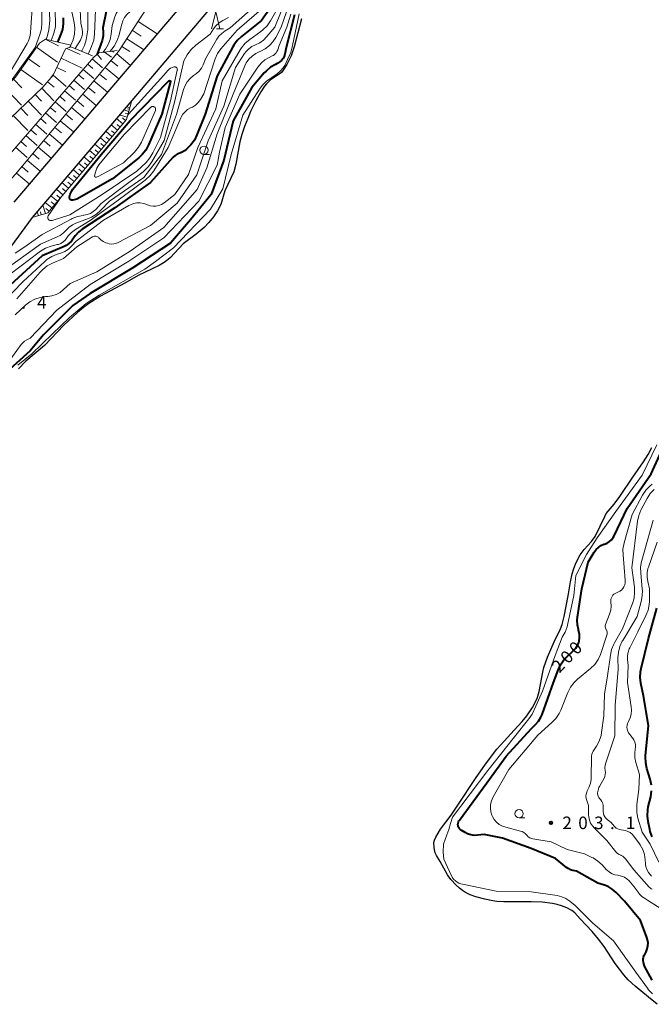
# Model space of a CAD drawing. Units: metres. Extents: x -70000 to -68000, y 22500 to 24000.
# Drawn here: x -68894 to -68705, y 22719 to 23013 of the extents above; entities that cross this region are included whole.
import ezdxf

# ---------------------------------------------------------------- set-up
doc = ezdxf.new("R2010")
doc.units = ezdxf.units.M
for name, color, linetype, lineweight in [('210100_道路縁(街区線)', 7, 'Continuous', 30), ('510100_河川', 7, 'Continuous', 30), ('610111_人工斜面(上)', 7, 'Continuous', 30), ('610199_人工斜面(ヒゲ)', 7, 'Continuous', 30), ('633100_広葉樹林', 7, 'Continuous', 13), ('633200_針葉樹林', 7, 'Continuous', 13), ('710100_等高線(計曲線)', 7, 'Continuous', 40), ('710200_等高線(主曲線)', 7, 'Continuous', 13), ('731200_図化機測定による標高点', 7, 'Continuous', 40)]:
    doc.layers.add(name, color=color, linetype=linetype, lineweight=lineweight)
doc.styles.add('Style-WORKING', font='MS Gothic.ttf')

msp = doc.modelspace()

# ---------------------------------------------------------------- linework, layer by layer
at = {"layer": '210100_道路縁(街区線)', "linetype": 'Continuous', "lineweight": 30, "flags": 128}
for points in [[(-68804.58, 23066.22), (-68842.96, 23020.86), (-68895.86, 22958.74)], [(-68818.24, 23038.46), (-68837.56, 23016.09), (-68860.54, 22989.1), (-68890.38, 22954.08)], [(-68890.38, 22954.08), (-68897.8, 22944.02)]]:
    msp.add_lwpolyline(points, dxfattribs=at)
at = {"layer": '510100_河川', "linetype": 'Continuous', "lineweight": 30, "flags": 128}
for points in [[(-68809.76, 23013.56), (-68811.96, 23005.21), (-68812.87, 23002.45), (-68814.13, 22999.85), (-68815.22, 22998.15), (-68815.75, 22997.53), (-68816.45, 22996.98), (-68819.06, 22995.3), (-68820.25, 22994.12), (-68820.83, 22993.39), (-68821.93, 22991.74), (-68823.42, 22989.04), (-68824.97, 22985.8), (-68825.85, 22983.77), (-68826.77, 22981.34), (-68827.59, 22978.89), (-68828.21, 22976.75), (-68829.42, 22970.02), (-68830.02, 22967.81), (-68832.72, 22962.1), (-68833.91, 22957.98), (-68834.9, 22956.12), (-68836.07, 22954.34), (-68837.44, 22952.66), (-68838.91, 22951.1), (-68841.29, 22949.15), (-68845.19, 22946.21), (-68848.94, 22942.18), (-68849.64, 22941.52), (-68850.88, 22940.63), (-68852.4, 22939.75), (-68858.67, 22936.72), (-68862.69, 22934.49), (-68869.88, 22930.59), (-68873.45, 22928.39), (-68875.03, 22927.18), (-68876.8, 22925.67), (-68880.86, 22921.88), (-68886.74, 22915.79), (-68892.29, 22911.15), (-68894.53, 22908.86)], [(-68752.45, 22749.67), (-68754.81, 22750.15), (-68757.53, 22750.9), (-68759.22, 22751.5), (-68760.61, 22752.15), (-68761.5, 22752.73), (-68762.47, 22753.51), (-68763.45, 22754.4), (-68765.06, 22756.1), (-68766, 22757.48), (-68768.23, 22761.45), (-68769.27, 22763.19), (-68769.69, 22764.04), (-68770.05, 22765.54), (-68770.13, 22767.08), (-68769.94, 22767.85), (-68769.56, 22768.71), (-68768.09, 22771.1), (-68764.92, 22775.27), (-68762.93, 22778.25), (-68757.61, 22786.24), (-68754.62, 22790.56), (-68751.21, 22795.06), (-68749.07, 22797.49), (-68746.07, 22800.69), (-68743.71, 22803.29), (-68742.26, 22805.01), (-68740.59, 22807.54), (-68739.19, 22810.24), (-68738.55, 22812.33), (-68737.52, 22818.12), (-68737.21, 22819.48), (-68736.11, 22822.54), (-68734.08, 22827.14), (-68732.19, 22831.04), (-68731.71, 22832.37), (-68731.07, 22834.72), (-68729.86, 22840.94), (-68729.15, 22845.16), (-68728.65, 22847.55), (-68728.15, 22849.12), (-68727.45, 22850.89), (-68726.3, 22853.21), (-68725.14, 22854.74), (-68722.94, 22857.22), (-68721.8, 22858.7), (-68720.28, 22861.81), (-68718.94, 22864.69), (-68718.48, 22865.51), (-68716.15, 22868.39), (-68714.46, 22870.65), (-68710.54, 22876.4), (-68707.37, 22881), (-68705.97, 22883.21), (-68704.86, 22885.33)], [(-68703.19, 22718.72), (-68705.87, 22720.87), (-68709.82, 22724.1), (-68711.92, 22726.04), (-68713.2, 22727.54), (-68715.77, 22730.97), (-68719.13, 22735.98), (-68720.76, 22738.25), (-68722.72, 22740.53), (-68726.29, 22744.34), (-68727.92, 22746.05), (-68728.75, 22746.76), (-68730.27, 22747.57), (-68731.93, 22748.22), (-68733.21, 22748.62), (-68734.62, 22748.91), (-68737.7, 22749.26), (-68741, 22749.38), (-68749.11, 22749.4), (-68751.21, 22749.52), (-68752.45, 22749.67)]]:
    msp.add_lwpolyline(points, dxfattribs=at)
at = {"layer": '610111_人工斜面(上)', "linetype": 'Continuous', "lineweight": 13, "flags": 128}
for points in [[(-68921.13, 22928.92), (-68921.98, 22936.6), (-68921.31, 22938.75), (-68895.39, 22967.1), (-68864.51, 23003.76), (-68851.07, 23024.54), (-68839.64, 23039.12), (-68815.06, 23062.91), (-68783.79, 23099.44), (-68763.2, 23118.87)], [(-68918.54, 22962.75), (-68916.47, 22974.29), (-68914.52, 22977.44), (-68895.37, 22996.1), (-68888.21, 23006.29), (-68886.4, 23007.41), (-68878.78, 23005.66)], [(-68919.1, 22941.92), (-68917.44, 22950.91), (-68915.87, 22953.55), (-68897.61, 22972.48), (-68871.93, 23002.1), (-68870.38, 23003.35), (-68864.91, 23004.06)], [(-68917.92, 22951.08), (-68918.04, 22962.62), (-68916.73, 22964.89), (-68887.24, 22993.05), (-68884.13, 22996.69), (-68880.45, 23004.52), (-68878.78, 23005.13), (-68872.28, 23002.46)], [(-68860.54, 22989.1), (-68862.11, 22983.38), (-68872.85, 22970.79), (-68885.7, 22955.53), (-68890.38, 22954.08)]]:
    msp.add_lwpolyline(points, dxfattribs=at)
at = {"layer": '610199_人工斜面(ヒゲ)', "linetype": 'Continuous', "lineweight": 13, "flags": 128}
for points in [[(-68858.67, 23012.79), (-68852.97, 23009.1)], [(-68860.4, 23010.11), (-68857.73, 23008.38)], [(-68886.26, 23007.38), (-68882.47, 23005.47)], [(-68862.02, 23007.6), (-68857.01, 23004.36)], [(-68889.1, 23005.02), (-68882.84, 23000.62)], [(-68880.01, 23004.68), (-68875.97, 23002.86)], [(-68870.88, 23002.94), (-68869.65, 23001.42)], [(-68868.69, 23003.57), (-68866.59, 23002.07)], [(-68866.41, 23003.87), (-68865.98, 23003.53)], [(-68865.08, 23003.08), (-68861.01, 22999.66)], [(-68863.55, 23005.25), (-68861.19, 23003.73)], [(-68891.5, 23001.61), (-68888.09, 22999.21)], [(-68881.73, 23001.79), (-68875.43, 22998.82)], [(-68873.76, 22999.99), (-68872.19, 22998.64)], [(-68872.4, 23001.56), (-68869.29, 22998.86)], [(-68866.79, 23001.06), (-68864.76, 22999.35)], [(-68893.78, 22998.36), (-68887.27, 22993.78)], [(-68884.13, 22996.69), (-68880.2, 22993.32)], [(-68883.03, 22999.03), (-68880.27, 22997.73)], [(-68876.5, 22996.83), (-68874.91, 22995.45)], [(-68875.12, 22998.42), (-68871.97, 22995.68)], [(-68870.19, 22997.02), (-68868.17, 22995.32)], [(-68868.49, 22999.03), (-68864.45, 22995.63)], [(-68896.01, 22995.47), (-68893.46, 22992.86)], [(-68885.81, 22994.73), (-68883.85, 22993.05)], [(-68877.89, 22995.23), (-68874.69, 22992.45)], [(-68871.89, 22995.01), (-68867.86, 22991.62)], [(-68898.62, 22992.94), (-68893.54, 22987.73)], [(-68889.5, 22990.89), (-68887.62, 22988.92)], [(-68887.53, 22992.78), (-68883.94, 22989.02)], [(-68880.69, 22991.99), (-68877.45, 22989.18)], [(-68879.29, 22993.62), (-68877.67, 22992.22)], [(-68875.26, 22991), (-68871.26, 22987.63)], [(-68873.58, 22993), (-68871.57, 22991.31)], [(-68891.58, 22988.91), (-68887.62, 22984.77)], [(-68883.54, 22988.71), (-68880.24, 22985.86)], [(-68882.11, 22990.36), (-68880.48, 22988.94)], [(-68876.94, 22989), (-68874.95, 22987.32)], [(-68893.75, 22986.84), (-68891.67, 22984.66)], [(-68886.42, 22985.39), (-68883.08, 22982.49)], [(-68884.97, 22987.05), (-68883.32, 22985.62)], [(-68880.29, 22985.03), (-68878.31, 22983.36)], [(-68878.62, 22987.01), (-68874.64, 22983.66)], [(-68861.43, 22985.85), (-68862.96, 22986.27)], [(-68861.64, 22985.09), (-68862.58, 22985.35)], [(-68861.13, 22986.97), (-68862.13, 22987.24)], [(-68861.26, 22986.47), (-68861.88, 22986.64)], [(-68896.03, 22984.66), (-68891.67, 22980.09)], [(-68889.35, 22982.01), (-68885.96, 22979.07)], [(-68887.88, 22983.7), (-68886.2, 22982.25)], [(-68881.96, 22983.05), (-68878, 22979.72)], [(-68863.19, 22982.11), (-68865.11, 22983.75)], [(-68864.01, 22981.15), (-68864.97, 22981.97)], [(-68861.9, 22984.15), (-68864.22, 22984.79)], [(-68862.37, 22983.07), (-68863.33, 22983.89)], [(-68890.83, 22980.3), (-68889.12, 22978.82)], [(-68885.28, 22979.11), (-68881.34, 22975.79)], [(-68883.62, 22981.08), (-68881.65, 22979.41)], [(-68866.46, 22978.28), (-68868.37, 22979.91)], [(-68864.82, 22980.2), (-68866.74, 22981.83)], [(-68865.64, 22979.24), (-68866.6, 22980.06)], [(-68893.82, 22976.86), (-68892.09, 22975.35)], [(-68892.32, 22978.59), (-68888.88, 22975.61)], [(-68886.93, 22977.14), (-68884.97, 22975.49)], [(-68869.72, 22974.46), (-68871.63, 22976.09)], [(-68868.09, 22976.37), (-68870, 22978)], [(-68868.91, 22975.41), (-68869.86, 22976.23)], [(-68867.27, 22977.33), (-68868.23, 22978.14)], [(-68895.33, 22975.11), (-68891.84, 22972.09)], [(-68890.23, 22973.23), (-68888.27, 22971.59)], [(-68888.58, 22975.19), (-68884.67, 22971.89)], [(-68871.35, 22972.55), (-68873.26, 22974.18)], [(-68870.54, 22973.5), (-68871.49, 22974.32)], [(-68891.87, 22971.29), (-68887.97, 22968.01)], [(-68874.6, 22968.72), (-68876.52, 22970.34)], [(-68872.98, 22970.64), (-68874.9, 22972.25)], [(-68873.79, 22969.68), (-68874.75, 22970.49)], [(-68872.16, 22971.59), (-68873.12, 22972.41)], [(-68895.13, 22967.41), (-68891.26, 22964.15)], [(-68893.5, 22969.35), (-68891.56, 22967.71)], [(-68876.22, 22966.78), (-68878.16, 22968.42)], [(-68875.41, 22967.75), (-68876.38, 22968.57)], [(-68879.5, 22962.89), (-68881.47, 22964.54)], [(-68877.86, 22964.84), (-68879.81, 22966.49)], [(-68878.68, 22963.87), (-68879.66, 22964.69)], [(-68877.04, 22965.81), (-68878.01, 22966.63)], [(-68881.16, 22960.92), (-68883.13, 22962.58)], [(-68880.33, 22961.91), (-68881.31, 22962.74)], [(-68884.5, 22956.96), (-68886.49, 22958.64)], [(-68882.82, 22958.95), (-68884.81, 22960.62)], [(-68883.66, 22957.96), (-68884.65, 22958.79)], [(-68881.99, 22959.94), (-68882.98, 22960.77)], [(-68888.52, 22954.65), (-68888.89, 22955.83)], [(-68887.66, 22954.92), (-68887.93, 22955.78)], [(-68886.41, 22955.31), (-68887.19, 22957.82)], [(-68885.34, 22955.96), (-68886.34, 22956.81)]]:
    msp.add_lwpolyline(points, dxfattribs=at)
at = {"layer": '633100_広葉樹林', "linetype": 'Continuous', "lineweight": 13}
for p, q in [((-68838.93, 22972.99), (-68837.26, 22972.99)), ((-68744.57, 22774.5), (-68742.9, 22774.5))]:
    msp.add_line(p, q, dxfattribs=at)
for centre in [(-68838.93, 22974.24), (-68744.57, 22775.75)]:
    msp.add_circle(centre, 1.25, dxfattribs=at)
at = {"layer": '633200_針葉樹林', "linetype": 'Continuous', "lineweight": 13}
msp.add_line((-68835.21, 23010.59), (-68833.13, 23010.59), dxfattribs=at)
at = {"layer": '633200_針葉樹林', "linetype": 'Continuous', "lineweight": 13, "flags": 128}
msp.add_lwpolyline([(-68836.67, 23010.59), (-68835.42, 23015.59), (-68834.17, 23010.59)], dxfattribs=at)
at = {"layer": '710100_等高線(計曲線)', "linetype": 'Continuous', "lineweight": 40, "flags": 128}
for points, elevation in [([(-68848.48, 23037.67), (-68851.42, 23035), (-68855.7, 23032.18), (-68856.6, 23031.47), (-68857.36, 23030.61), (-68857.96, 23029.64), (-68858.25, 23028.98), (-68858.92, 23027.57), (-68859.83, 23026.29), (-68860.58, 23025.51), (-68865.21, 23021.24), (-68866.38, 23019.96), (-68867.32, 23018.48), (-68867.98, 23016.87), (-68868.26, 23015.75), (-68869.19, 23010.81), (-68869.1, 23009.53), (-68869.11, 23008.47), (-68869.31, 23007.43), (-68869.43, 23007.04), (-68870.88, 23002.94)], 230), ([(-68815, 23022.58), (-68821.74, 23013), (-68827.71, 23008.28), (-68828.98, 23007.08), (-68830.02, 23005.68), (-68830.31, 23005.19), (-68835, 22996.51), (-68838.57, 22985), (-68841.04, 22978.84), (-68841.82, 22977.29), (-68842.87, 22975.89), (-68843.16, 22975.58), (-68844.13, 22974.59), (-68844.75, 22974.05), (-68845.45, 22973.63), (-68846.2, 22973.35), (-68846.92, 22973.07), (-68847.57, 22972.68), (-68848.14, 22972.18), (-68848.25, 22972.07), (-68855, 22964.59), (-68865.65, 22957), (-68875.37, 22950.66), (-68876.52, 22949.75), (-68877.51, 22948.65), (-68878, 22947.91), (-68878.62, 22947.06), (-68879.38, 22946.32), (-68880.25, 22945.73), (-68880.79, 22945.46), (-68887.41, 22942.59), (-68897, 22933.86)], 210), ([(-68811.82, 23014.73), (-68814.31, 23005), (-68814.73, 23003)], 200), ([(-68881.12, 23013.87), (-68881.08, 23012.12), (-68881.33, 23010.4), (-68881.9, 23008.71), (-68882.83, 23006.59)], 240), ([(-68814.73, 23003), (-68814.94, 23002.32), (-68815.27, 23001.68), (-68815.7, 23001.11), (-68816.22, 23000.63), (-68816.81, 23000.24), (-68817.01, 23000.14), (-68817.49, 22999.92), (-68819, 22999.05), (-68820.34, 22997.93), (-68820.89, 22997.34), (-68824.59, 22993), (-68830.16, 22983), (-68833, 22971.27), (-68836.78, 22961), (-68843, 22953.45), (-68849, 22946.47), (-68860.25, 22939), (-68873, 22931.35), (-68878.23, 22927.77), (-68886.95, 22919), (-68891, 22914.21), (-68899.2, 22906.8)], 200), ([(-68851.58, 22985), (-68855.51, 22975.81), (-68856.33, 22974.28), (-68857.41, 22972.91), (-68858.47, 22971.93), (-68866.32, 22965.68), (-68877, 22959.62), (-68878.2, 22959.31), (-68878.34, 22959.29), (-68878.48, 22959.29), (-68878.62, 22959.31), (-68878.75, 22959.36), (-68878.87, 22959.43), (-68878.98, 22959.53), (-68879.07, 22959.64), (-68879.14, 22959.76), (-68879.19, 22959.89), (-68879.21, 22960.03), (-68879.21, 22960.18), (-68879.2, 22960.22), (-68879.2, 22960.27), (-68879, 22961.08), (-68878.66, 22961.84), (-68878.19, 22962.54), (-68869.75, 22973), (-68861, 22983.11), (-68849.68, 22994.79), (-68849.57, 22994.89), (-68849.44, 22994.97), (-68849.3, 22995.02), (-68849.2, 22995.04), (-68849.17, 22995.05), (-68849.13, 22995.04), (-68849.1, 22995.03), (-68849.07, 22995.02), (-68849.04, 22995), (-68849.02, 22994.97), (-68849, 22994.95), (-68848.99, 22994.92), (-68848.98, 22994.88), (-68848.98, 22994.85), (-68848.99, 22994.81), (-68851.58, 22985)], 220), ([(-68762.58, 22773.61), (-68762.47, 22773.77), (-68754.26, 22785), (-68748.46, 22793), (-68741, 22801.11), (-68739.66, 22802.39), (-68738.77, 22803.42), (-68738.06, 22804.58), (-68737.71, 22805.42), (-68734.3, 22815), (-68732.93, 22818.73), (-68732.19, 22820.31), (-68731.19, 22821.74), (-68730.32, 22822.64), (-68728.24, 22824.56), (-68727.6, 22825.26), (-68727.1, 22826.06), (-68726.74, 22826.93), (-68726.63, 22827.35), (-68726.48, 22828.45), (-68726.52, 22829.55), (-68726.75, 22830.62), (-68726.81, 22830.81), (-68727.12, 22832.24), (-68727.17, 22833.69), (-68727.09, 22834.51), (-68725.82, 22843), (-68723.87, 22851), (-68722.07, 22854.02), (-68721.52, 22854.77), (-68720.85, 22855.42), (-68720.08, 22855.95), (-68719.22, 22856.33), (-68719, 22856.4), (-68718.23, 22856.71), (-68717.53, 22857.14), (-68716.92, 22857.68), (-68716.41, 22858.33), (-68716.1, 22858.88), (-68712.19, 22867), (-68705, 22877.46), (-68698.84, 22891)], 200), ([(-68704.96, 22784.3), (-68705.32, 22786.04), (-68706.3, 22789.29), (-68706.66, 22791), (-68706.71, 22792.74), (-68706.69, 22793.07), (-68705.88, 22802.12), (-68707.28, 22811), (-68708.09, 22814.76), (-68708.31, 22816.49), (-68708.22, 22818.23), (-68708.03, 22819.23), (-68705.85, 22828.15), (-68703.37, 22837.24)], 210), ([(-68704.72, 22768.8), (-68705.33, 22770.43), (-68705.48, 22771.05), (-68705.97, 22773.39), (-68706.17, 22775.12), (-68706.07, 22776.86), (-68705.9, 22777.75), (-68705.17, 22780.83), (-68704.91, 22782.56)], 210), ([(-68704.71, 22725.94), (-68707, 22730.12), (-68707.3, 22731.26), (-68707.39, 22731.8), (-68707.38, 22732.34), (-68707.28, 22732.87), (-68707.09, 22733.38), (-68707.05, 22733.46), (-68706.54, 22734.46), (-68706.2, 22735.3), (-68706.01, 22736.19), (-68705.98, 22737.1), (-68706.1, 22738), (-68706.3, 22738.66), (-68708.22, 22743.78), (-68713, 22749.56), (-68715.55, 22752.19), (-68716.67, 22753.16), (-68717.94, 22753.92), (-68718.98, 22754.34), (-68720.96, 22755), (-68727.44, 22758.56), (-68728.48, 22758.78), (-68729.21, 22759), (-68729.89, 22759.35), (-68730.35, 22759.67), (-68733.64, 22762.36), (-68741, 22765.36), (-68749.59, 22768.41), (-68755, 22769.53), (-68757, 22769.3), (-68758.04, 22769.27), (-68759.06, 22769.42), (-68760.04, 22769.74), (-68760.73, 22770.09), (-68761.95, 22770.82), (-68762.22, 22771.02), (-68762.45, 22771.26), (-68762.64, 22771.53), (-68762.78, 22771.83), (-68762.86, 22772.16), (-68762.89, 22772.54), (-68762.85, 22772.91), (-68762.74, 22773.27), (-68762.58, 22773.61)], 200)]:
    msp.add_lwpolyline(points, dxfattribs=dict(at, elevation=elevation))
at = {"layer": '710200_等高線(主曲線)', "linetype": 'Continuous', "lineweight": 13, "flags": 128}
for points, elevation in [([(-68843.94, 23048.85), (-68844.62, 23047.75), (-68845.02, 23046.95), (-68845.28, 23046.09), (-68845.35, 23045.65), (-68845.46, 23045.11), (-68845.67, 23044.6), (-68845.95, 23044.13), (-68846.3, 23043.73), (-68851.23, 23039), (-68861, 23030.67), (-68867.66, 23025), (-68870.07, 23020.82), (-68870.81, 23019.24), (-68871.26, 23017.55), (-68871.4, 23016.28), (-68871.74, 23008.92), (-68871.97, 23007.19), (-68872.5, 23005.53), (-68872.62, 23005.25), (-68873.63, 23003.02)], 232), ([(-68816.7, 23039.51), (-68816.74, 23039.09), (-68816.79, 23038.39), (-68816.7, 23037.7), (-68816.58, 23037.28), (-68815.49, 23034.05), (-68815.21, 23032.89), (-68815.13, 23031.69), (-68815.26, 23030.5), (-68815.6, 23029.35), (-68815.8, 23028.89), (-68817, 23026.37), (-68824.16, 23017), (-68831.13, 23010.87), (-68832.64, 23009.94), (-68833.63, 23009.2), (-68834.47, 23008.31), (-68835.05, 23007.46), (-68838.45, 23001.55), (-68839.18, 22999.82), (-68839.7, 22998.83), (-68840.39, 22997.93), (-68841.23, 22997.17), (-68841.43, 22997.03)], 214), ([(-68863.08, 23036.92), (-68864.18, 23036.96), (-68864.53, 23036.94), (-68864.86, 23036.87), (-68865.18, 23036.73), (-68865.47, 23036.55), (-68865.72, 23036.31), (-68865.9, 23036.08), (-68867.96, 23033), (-68872.24, 23029), (-68875.08, 23023.45), (-68875.74, 23021.84), (-68876.1, 23020.13), (-68876.16, 23018.25), (-68875.77, 23012.23), (-68875.39, 23010.46), (-68875.29, 23009.69), (-68875.32, 23008.91), (-68875.49, 23008.15), (-68875.79, 23007.44), (-68875.95, 23007.16), (-68877.53, 23004.62)], 236), ([(-68848.37, 23033.09), (-68852.11, 23029), (-68855, 23022.31), (-68859.34, 23017), (-68861.17, 23015.61), (-68862.02, 23014.84), (-68862.72, 23013.93), (-68863.25, 23012.92), (-68863.56, 23011.98), (-68864.44, 23008.49)], 226), ([(-68885.62, 23024.38), (-68885.13, 23013), (-68885.43, 23010.27), (-68885.77, 23008.56), (-68886.23, 23007.37)], 244), ([(-68890.03, 23021.97), (-68890.81, 23011), (-68890.91, 23009.3), (-68891.08, 23008.11), (-68891.45, 23006.97), (-68891.87, 23006.14), (-68897, 22997.55), (-68904.34, 22989.66), (-68907.35, 22986.65), (-68913, 22982.62), (-68925, 22970.66), (-68935.62, 22963), (-68947, 22952.61), (-68950.17, 22951.27), (-68951.71, 22950.45)], 248), ([(-68887.47, 23021), (-68887.47, 23012.3), (-68887.63, 23010.57), (-68888.09, 23008.86), (-68889.5, 23005), (-68896.85, 22994.66)], 246), ([(-68883.83, 23021), (-68883.38, 23012.95), (-68883.44, 23011.21), (-68883.79, 23009.51), (-68884.08, 23008.69), (-68884.74, 23007.03)], 242), ([(-68816.37, 23017.63), (-68819.06, 23012.91), (-68820.05, 23011.48), (-68821.28, 23010.24), (-68821.94, 23009.72), (-68825.25, 23007.35), (-68826.57, 23006.22), (-68827.68, 23004.87), (-68828.08, 23004.25), (-68833.46, 22995), (-68835.41, 22986.59), (-68840.74, 22975), (-68843.61, 22967), (-68847.62, 22961), (-68850.91, 22958.51), (-68851.65, 22958.04), (-68852.46, 22957.71), (-68853.32, 22957.53), (-68854.2, 22957.49), (-68855.07, 22957.61), (-68855.9, 22957.88), (-68856.05, 22957.95), (-68857, 22958.29), (-68858, 22958.46), (-68859.02, 22958.46), (-68860.01, 22958.27), (-68860.96, 22957.92), (-68861.4, 22957.69), (-68869, 22953.28), (-68877.24, 22947), (-68878.58, 22945.54), (-68879.54, 22944.66), (-68880.64, 22943.96), (-68881.82, 22943.47), (-68882.88, 22943.13), (-68884.49, 22942.46), (-68885.95, 22941.52), (-68886.63, 22940.94), (-68893.05, 22935), (-68903, 22924.85)], 208), ([(-68813.39, 23017.89), (-68815.86, 23011), (-68817.47, 23007.95), (-68818.3, 23006.65), (-68819.35, 23005.52), (-68820.58, 23004.58), (-68821.96, 23003.88), (-68822.23, 23003.77), (-68823.45, 23003.2), (-68824.55, 23002.41), (-68825.51, 23001.45), (-68826.28, 23000.34), (-68826.7, 22999.47), (-68830.22, 22991), (-68835, 22979.18), (-68838.12, 22969), (-68841, 22962.48), (-68850.92, 22951.08), (-68861, 22944.04), (-68871, 22937.88), (-68879, 22934.37), (-68881, 22932.52), (-68882.05, 22931.7), (-68883.23, 22931.08), (-68884.49, 22930.67), (-68885.72, 22930.49), (-68886.38, 22930.45), (-68888.03, 22930.2), (-68889.62, 22929.67), (-68891.09, 22928.87), (-68892.26, 22927.96), (-68895.5, 22925)], 204), ([(-68873.68, 23017.84), (-68873.7, 23010.3), (-68874.26, 23007.27), (-68874.73, 23005.59), (-68875.48, 23004.01), (-68875.61, 23003.83)], 234), ([(-68863.12, 23017.53), (-68863.96, 23016.87), (-68864.68, 23016.06), (-68865.25, 23015.15), (-68865.65, 23014.15), (-68866.43, 23011.57), (-68866.71, 23008.94), (-68867.03, 23007.34), (-68867.62, 23005.82), (-68868.46, 23004.43), (-68868.62, 23004.22), (-68869.18, 23003.51)], 228), ([(-68812.93, 23014.98), (-68814.1, 23011), (-68816.46, 23005.54), (-68816.87, 23004.27), (-68817.08, 23003.78), (-68817.37, 23003.33), (-68817.74, 23002.93), (-68818.17, 23002.61), (-68818.49, 23002.43), (-68819.41, 23002), (-68820.69, 23001.26), (-68821.81, 23000.31), (-68822.75, 22999.18), (-68822.85, 22999.04), (-68828.21, 22991), (-68832.56, 22981), (-68834.34, 22973.66), (-68835, 22969.76), (-68840.5, 22959), (-68851, 22948.04), (-68861.45, 22941), (-68873, 22934.09), (-68883, 22926.36), (-68891, 22918), (-68892, 22917.5), (-68892.69, 22917.08), (-68893.29, 22916.54), (-68893.66, 22916.1), (-68897.61, 22910.7)], 202), ([(-68821, 23017), (-68829, 23010.17), (-68833.85, 23004.58), (-68834.87, 23003.16), (-68835.63, 23001.6), (-68835.83, 23001.01), (-68838.94, 22991.06), (-68839.97, 22989.42), (-68840.65, 22988.52), (-68841.48, 22987.76), (-68842.42, 22987.15), (-68842.76, 22986.98), (-68843, 22986.87), (-68843.85, 22986.39), (-68844.61, 22985.76), (-68845.25, 22985.02), (-68845.75, 22984.17), (-68845.85, 22983.94), (-68849.62, 22975), (-68854, 22968.04), (-68855.05, 22966.65), (-68856.33, 22965.47), (-68856.52, 22965.32), (-68865.06, 22959), (-68873, 22953.25), (-68877.44, 22950.5), (-68878.58, 22949.64), (-68879.56, 22948.59), (-68880, 22947.98), (-68880.5, 22947.34)], 212), ([(-68878.81, 23017), (-68877.83, 23012.46), (-68877.62, 23010.73), (-68877.7, 23008.99), (-68878.09, 23007.29), (-68878.77, 23005.68), (-68878.78, 23005.66), (-68879.05, 23005.19), (-68879.17, 23004.99)], 238), ([(-68815.84, 23015.7), (-68817.74, 23011), (-68820.07, 23008.21), (-68821.08, 23007.19)], 206), ([(-68810.48, 23015), (-68812.43, 23005.53), (-68812.93, 23003.43), (-68813.94, 23001.35), (-68814.77, 22999.61), (-68815.22, 22998.86), (-68816, 22998.03), (-68817.03, 22997.11), (-68820.25, 22994.86)], 198), ([(-68835.35, 23011.48), (-68836.04, 23010.59), (-68837.08, 23009), (-68841.42, 23005.67), (-68842.71, 23004.5), (-68843.77, 23003.12), (-68844, 23002.75), (-68845.02, 23000.98), (-68847.63, 22989), (-68850.89, 22977.11), (-68854.52, 22970.79), (-68855.52, 22969.36), (-68856.75, 22968.12), (-68857.2, 22967.77), (-68865, 22961.92), (-68869.74, 22958.26), (-68871.35, 22956.54), (-68872.1, 22955.88), (-68872.95, 22955.35), (-68873.88, 22954.97), (-68874.9, 22954.76), (-68875.11, 22954.74), (-68876.81, 22954.4), (-68878.44, 22953.76), (-68878.68, 22953.63), (-68887.4, 22949), (-68892.54, 22945.32), (-68895.5, 22943.43)], 216), ([(-68831.61, 23013.98), (-68833.33, 23013.06), (-68834.41, 23012.36), (-68835.35, 23011.48)], 216), ([(-68864.44, 23008.49), (-68865.01, 23006.85), (-68865.85, 23005.32), (-68866.49, 23004.49), (-68867.09, 23003.78)], 226), ([(-68821.08, 23007.19), (-68822.26, 23006.36), (-68823.53, 23005.76), (-68824.57, 23005.27), (-68825.52, 23004.6), (-68826.33, 23003.77), (-68826.78, 23003.16), (-68829.49, 22999), (-68833, 22987.43), (-68837.73, 22977), (-68841.09, 22966.91), (-68847, 22958.35), (-68855, 22951.75), (-68864.65, 22946.62), (-68865.29, 22946.35), (-68865.96, 22946.19), (-68866.65, 22946.16), (-68867.33, 22946.24), (-68867.87, 22946.4), (-68868.29, 22946.55), (-68869.08, 22946.92), (-68869.8, 22947.42), (-68870.38, 22948), (-68870.57, 22948.19), (-68870.79, 22948.34), (-68871.03, 22948.45), (-68871.29, 22948.51), (-68871.55, 22948.53), (-68871.81, 22948.51), (-68872.07, 22948.44), (-68872.31, 22948.32), (-68872.35, 22948.3), (-68877, 22945.36), (-68881, 22941.8), (-68884.32, 22940.42), (-68885.86, 22939.61), (-68887.24, 22938.55), (-68888.02, 22937.75), (-68895, 22929.73)], 206), ([(-68841.43, 22997.03), (-68842.11, 22996.55), (-68843.11, 22995.71), (-68843.96, 22994.7), (-68844.61, 22993.57), (-68845.04, 22992.4), (-68847.12, 22984.88), (-68851.69, 22973), (-68857, 22966.12), (-68867.21, 22959), (-68869.81, 22956.27), (-68871.12, 22955.12), (-68872.6, 22954.21), (-68873.57, 22953.79), (-68877.33, 22952.4), (-68878.35, 22951.91), (-68879.28, 22951.25), (-68880.12, 22950.39), (-68881, 22949.48), (-68882.02, 22948.74), (-68882.88, 22948.29), (-68887.85, 22946.15), (-68899, 22938.17)], 214), ([(-68847.84, 22999.16), (-68847.7, 22999.17), (-68847.56, 22999.15), (-68847.42, 22999.11), (-68847.29, 22999.04), (-68847.18, 22998.96), (-68847.08, 22998.85), (-68847, 22998.73), (-68846.95, 22998.6), (-68846.92, 22998.46), (-68846.91, 22998.32), (-68846.93, 22998.18), (-68848.94, 22989), (-68851.99, 22978.01), (-68854.21, 22973.44), (-68855.11, 22971.95), (-68856.3, 22970.59), (-68859, 22968), (-68869.46, 22961), (-68879.08, 22954.92), (-68884.44, 22953.21), (-68884.61, 22953.17), (-68884.78, 22953.16), (-68884.96, 22953.18), (-68885.12, 22953.23), (-68885.28, 22953.31), (-68885.41, 22953.42), (-68885.52, 22953.53), (-68885.61, 22953.66), (-68885.67, 22953.8), (-68885.71, 22953.96), (-68885.72, 22954.12), (-68885.7, 22954.27), (-68885.66, 22954.43), (-68885.59, 22954.57), (-68885.56, 22954.62), (-68881.57, 22960.43)], 218), ([(-68883.96, 22997.06), (-68883.99, 22997), (-68884.81, 22995.89)], 238), ([(-68861.73, 22984.76), (-68861.52, 22985), (-68851, 22996.71), (-68849.77, 22998.12), (-68849.38, 22998.5), (-68848.92, 22998.8), (-68848.42, 22999.02), (-68847.84, 22999.16)], 218), ([(-68820.25, 22994.86), (-68821.5, 22993.64), (-68822.34, 22992.5), (-68827.27, 22984.73), (-68830.81, 22973), (-68833.3, 22962.7), (-68837, 22956.62), (-68848.02, 22945), (-68853.42, 22940.95), (-68856.66, 22938.62), (-68870.31, 22930.86), (-68874.24, 22928.34), (-68879.34, 22924.1), (-68884.33, 22919.27), (-68890.46, 22913.31), (-68894.66, 22909.9)], 198), ([(-68853.81, 22987.19), (-68853.69, 22987.1), (-68853.59, 22986.99), (-68853.52, 22986.87), (-68853.46, 22986.73), (-68853.43, 22986.59), (-68853.42, 22986.45), (-68853.44, 22986.3), (-68853.48, 22986.16), (-68853.49, 22986.14), (-68857.69, 22976.69), (-68858.54, 22975.17), (-68859.76, 22973.69), (-68863, 22970.44), (-68870.65, 22966.38), (-68870.9, 22966.28), (-68871.16, 22966.22), (-68871.4, 22966.2), (-68871.45, 22966.21), (-68871.5, 22966.22), (-68871.55, 22966.25), (-68871.59, 22966.28), (-68871.63, 22966.32), (-68871.66, 22966.36), (-68871.68, 22966.41), (-68871.7, 22966.46), (-68871.7, 22966.52), (-68871.7, 22966.57), (-68871.69, 22966.59), (-68871.4, 22967.71), (-68870.99, 22968.83), (-68870.4, 22969.87), (-68870, 22970.39), (-68862.7, 22979), (-68854.93, 22987.06), (-68854.81, 22987.16), (-68854.68, 22987.24), (-68854.53, 22987.29), (-68854.38, 22987.32), (-68854.22, 22987.33), (-68854.07, 22987.3), (-68853.93, 22987.25), (-68853.81, 22987.19)], 222), ([(-68880.5, 22947.34), (-68881.11, 22946.79), (-68881.8, 22946.36), (-68882.55, 22946.05), (-68882.78, 22945.99), (-68884.71, 22945.5), (-68886.36, 22944.93), (-68887.88, 22944.08), (-68888.33, 22943.76), (-68897, 22937.14)], 212), ([(-68727.64, 22847), (-68724.37, 22853.31), (-68721.22, 22858.24), (-68715.63, 22866.14), (-68707.73, 22876.98), (-68703.29, 22886.1)], 198), ([(-68713.13, 22856.76), (-68710.77, 22865.23), (-68707.6, 22871.04), (-68706.64, 22872.5), (-68705.44, 22873.76), (-68704.74, 22874.32)], 202), ([(-68723.78, 22778.22), (-68724.32, 22779.68), (-68724.49, 22780.31), (-68724.55, 22780.95), (-68724.5, 22781.6), (-68724.33, 22782.22), (-68724.2, 22782.55), (-68723.62, 22783.79), (-68723.23, 22784.86), (-68723.03, 22785.98), (-68723, 22786.57), (-68723, 22788.03), (-68722.86, 22791.14), (-68722.93, 22792.3), (-68722.91, 22792.92), (-68722.79, 22793.52), (-68722.56, 22794.09), (-68722.37, 22794.43), (-68721.39, 22795.94), (-68720.58, 22797.48), (-68720.04, 22799.14), (-68719.87, 22800.07), (-68719.22, 22805), (-68719, 22811.46), (-68718.07, 22817), (-68717.26, 22823.16), (-68716.89, 22824.86), (-68716.22, 22826.47), (-68715.98, 22826.9), (-68713.59, 22831), (-68710.65, 22838.6), (-68710.17, 22840.27), (-68709.98, 22842), (-68710.07, 22843.56), (-68710.85, 22849.29), (-68709.13, 22863.24), (-68708.77, 22864.95), (-68708.11, 22866.57), (-68708.02, 22866.74), (-68706.25, 22870.05), (-68705.3, 22871.51), (-68704.11, 22872.78)], 204), ([(-68714.98, 22822.38), (-68714.84, 22824.11), (-68714.4, 22825.8), (-68713.67, 22827.39), (-68713.55, 22827.59), (-68709.25, 22834.75), (-68708.01, 22839.18), (-68707.68, 22840.89), (-68707.66, 22842.63), (-68707.68, 22842.88), (-68708.17, 22847.76), (-68708.2, 22849.51), (-68707.91, 22851.23), (-68707.84, 22851.49), (-68704.4, 22863.6)], 206), ([(-68748.6, 22771.67), (-68749.6, 22772.02), (-68750.52, 22772.54), (-68751.34, 22773.21), (-68752.03, 22774.01), (-68752.57, 22774.92), (-68752.73, 22775.27), (-68753.05, 22776.32), (-68753.19, 22777.41), (-68753.13, 22778.51), (-68752.89, 22779.59), (-68752.46, 22780.6), (-68752.36, 22780.78), (-68747.65, 22789), (-68739, 22799.21), (-68734.74, 22803), (-68733.54, 22804.26), (-68732.58, 22805.72), (-68732.12, 22806.7), (-68729.94, 22812.04), (-68729.15, 22813.59), (-68728.09, 22814.98), (-68727.08, 22815.95), (-68723.19, 22819.18), (-68721.95, 22820.41), (-68720.94, 22821.83), (-68720.2, 22823.41), (-68720.1, 22823.69), (-68718.26, 22829.16), (-68718.19, 22829.48), (-68718.17, 22829.8), (-68718.2, 22830.11), (-68718.29, 22830.42), (-68718.43, 22830.71), (-68718.48, 22830.78), (-68718.63, 22831.05), (-68718.73, 22831.33), (-68718.78, 22831.63), (-68718.78, 22831.93), (-68718.72, 22832.23), (-68718.67, 22832.39), (-68717.49, 22835.42), (-68717.14, 22836.62), (-68717, 22837.85), (-68717.09, 22839.1), (-68717.11, 22839.53), (-68717.07, 22839.95), (-68716.95, 22840.36), (-68716.76, 22840.74), (-68716.51, 22841.09), (-68716.2, 22841.38), (-68715.85, 22841.62), (-68715.61, 22841.74), (-68714.97, 22842), (-68714.42, 22842.29), (-68713.92, 22842.66), (-68713.51, 22843.12), (-68713.17, 22843.64), (-68712.94, 22844.22), (-68712.8, 22844.82), (-68712.78, 22845.44), (-68712.79, 22845.6), (-68713.46, 22853.18), (-68713.47, 22854.92), (-68713.13, 22856.76)], 202), ([(-68709.7, 22795.74), (-68709.75, 22796.47), (-68709.93, 22797.19), (-68710.23, 22797.87), (-68710.65, 22798.48), (-68710.71, 22798.55), (-68711.47, 22799.45), (-68711.81, 22799.93), (-68712.06, 22800.46), (-68712.21, 22801.02), (-68712.27, 22801.61), (-68712.22, 22802.19), (-68712.07, 22802.76), (-68711.82, 22803.3), (-68711.33, 22804.38), (-68711.02, 22805.52), (-68710.92, 22806.7), (-68711, 22807.69), (-68712.1, 22815), (-68711.91, 22820.09), (-68712.1, 22821.9), (-68712.12, 22822.97), (-68711.95, 22824.03), (-68711.6, 22825.05), (-68711.46, 22825.33), (-68709, 22830.17), (-68706.61, 22835.02), (-68705.98, 22836.65), (-68705.64, 22838.36), (-68705.58, 22839.21), (-68705.49, 22843), (-68706.05, 22845.2), (-68706.26, 22846.48), (-68706.24, 22847.78), (-68706, 22849.06), (-68705.85, 22849.53), (-68703.2, 22857)], 208), ([(-68765.63, 22771), (-68765.17, 22772.86), (-68764.52, 22774.68), (-68753.95, 22788.66), (-68745.94, 22798.77), (-68741.67, 22804.14), (-68740.65, 22805.56), (-68739.6, 22807.93), (-68737.6, 22812.44), (-68733.75, 22823.05), (-68731.7, 22828.52), (-68730.83, 22830.03), (-68730.23, 22831.66), (-68730.11, 22832.15), (-68728.21, 22841), (-68727.64, 22847)], 198), ([(-68704.93, 22757.07), (-68705.8, 22758.2), (-68706.24, 22758.87), (-68706.55, 22759.6), (-68706.73, 22760.38), (-68706.77, 22760.74), (-68706.84, 22761.95), (-68707.07, 22763.52), (-68707.57, 22765.02), (-68708.33, 22766.41), (-68708.54, 22766.72), (-68710.21, 22769.02), (-68710.71, 22769.6), (-68711.3, 22770.08), (-68711.97, 22770.45), (-68712.69, 22770.7), (-68713.35, 22770.82), (-68713.99, 22770.88), (-68714.53, 22770.97), (-68715.05, 22771.17), (-68715.52, 22771.44), (-68715.94, 22771.8), (-68716.16, 22772.05), (-68717, 22773.1), (-68718.21, 22774.05), (-68718.6, 22774.42), (-68718.92, 22774.85), (-68719.16, 22775.33), (-68719.32, 22775.85), (-68719.38, 22776.38), (-68719.38, 22776.54), (-68719.36, 22777.65), (-68719.4, 22778.24), (-68719.55, 22778.82), (-68719.79, 22779.36), (-68720.12, 22779.85), (-68720.25, 22780), (-68720.47, 22780.25), (-68720.72, 22780.58), (-68720.91, 22780.94), (-68721.03, 22781.33), (-68721.08, 22781.74), (-68721.08, 22782.01), (-68720.94, 22782.82), (-68720.67, 22783.58), (-68720.51, 22783.92), (-68719.15, 22786.37), (-68718.91, 22786.92), (-68718.76, 22787.5), (-68718.72, 22788.09), (-68718.78, 22788.64), (-68718.86, 22789.47), (-68718.79, 22790.29), (-68718.61, 22791.01), (-68715.94, 22799), (-68715.84, 22808.16), (-68714.96, 22819), (-68714.98, 22822.38)], 206), ([(-68702.74, 22761.21), (-68705.35, 22766.65), (-68707.76, 22770.24), (-68708.99, 22774.42), (-68709.33, 22776.13), (-68709.37, 22777.87), (-68709.31, 22778.49), (-68708.74, 22783), (-68708.54, 22787.46), (-68709.59, 22791.05), (-68709.88, 22792.48), (-68709.91, 22793.94), (-68709.78, 22795), (-68709.7, 22795.74)], 208), ([(-68704.73, 22753.16), (-68705.07, 22753.31), (-68705.38, 22753.52), (-68705.66, 22753.78), (-68710.21, 22759), (-68712.73, 22762.28), (-68713.1, 22762.68), (-68713.52, 22763), (-68714, 22763.25), (-68714.14, 22763.31), (-68714.65, 22763.54), (-68715.11, 22763.85), (-68715.51, 22764.24), (-68715.57, 22764.32), (-68718.28, 22767.72), (-68720.27, 22769.73), (-68722, 22771.37), (-68722.65, 22772.09), (-68723.16, 22772.92), (-68723.52, 22773.82), (-68723.72, 22774.77), (-68723.76, 22775.38), (-68723.78, 22778.22)], 204), ([(-68704.66, 22721.84), (-68705.86, 22723.1), (-68706.18, 22723.53), (-68709.63, 22728.37), (-68712.13, 22731.87), (-68716.32, 22737.68), (-68722.51, 22743), (-68727.76, 22748.24), (-68729.42, 22749.58), (-68730.56, 22750.35), (-68731.81, 22750.9), (-68733.19, 22751.24), (-68741, 22752.41), (-68751.44, 22752.56), (-68761, 22754.58), (-68762, 22754.79), (-68762.58, 22754.97), (-68763.13, 22755.24), (-68763.62, 22755.61), (-68763.73, 22755.71), (-68764.02, 22756), (-68764.51, 22756.56), (-68765.38, 22758.45), (-68767.07, 22762.13), (-68767.28, 22764.27), (-68767.22, 22766.66), (-68766.24, 22769.38), (-68765.63, 22771)], 198), ([(-68699, 22745.35), (-68706.14, 22749.86), (-68707.07, 22750.43), (-68707.84, 22751), (-68708.5, 22751.69), (-68708.64, 22751.89), (-68710.1, 22753.9), (-68711.66, 22755.63), (-68712.31, 22756.24), (-68713.06, 22756.73), (-68713.88, 22757.08), (-68714.75, 22757.28), (-68715, 22757.31), (-68715.9, 22757.48), (-68716.75, 22757.79), (-68717.54, 22758.25), (-68718.23, 22758.84), (-68718.36, 22758.98), (-68719.69, 22760.41), (-68720.98, 22761.59), (-68722.45, 22762.52), (-68722.75, 22762.67), (-68725, 22763.74), (-68730.22, 22765), (-68735, 22767.34), (-68740.44, 22768.23), (-68740.94, 22768.36), (-68741.4, 22768.57), (-68741.83, 22768.86), (-68742.2, 22769.22), (-68742.29, 22769.33), (-68742.69, 22769.76), (-68743.16, 22770.12), (-68743.68, 22770.39), (-68744.12, 22770.53), (-68748.6, 22771.67)], 202)]:
    msp.add_lwpolyline(points, dxfattribs=dict(at, elevation=elevation))
at = {"layer": '731200_図化機測定による標高点', "linetype": 'Continuous', "lineweight": 40}
msp.add_circle((-68735, 22773, 203.07), 0.375, dxfattribs=at)

# ---------------------------------------------------------------- texts
at = {"layer": '710100_等高線(計曲線)', "linetype": 'Continuous', "lineweight": 40, "style": 'Style-WORKING'}
for s, p in [('0', (-68727.31, 22823.03, -10)), ('0', (-68729.92, 22820.33, -10)), ('2', (-68732.52, 22817.63, -10))]:
    msp.add_text(s, height=3.75, rotation=46, dxfattribs=at).set_placement(p)
at = {"layer": '731200_図化機測定による標高点', "linetype": 'Continuous', "lineweight": 40, "style": 'Style-WORKING'}
for s, p in [('4', (-68888.9, 22926.83, -10)), ('.', (-68893.65, 22926.83, -10)), ('2', (-68731.62, 22771.13, -10)), ('0', (-68726.87, 22771.13, -10)), ('3', (-68722.12, 22771.13, -10)), ('1', (-68712.62, 22771.13, -10)), ('.', (-68717.37, 22771.13, -10))]:
    msp.add_text(s, height=3.75, dxfattribs=at).set_placement(p)

doc.saveas('drawing.dxf')
